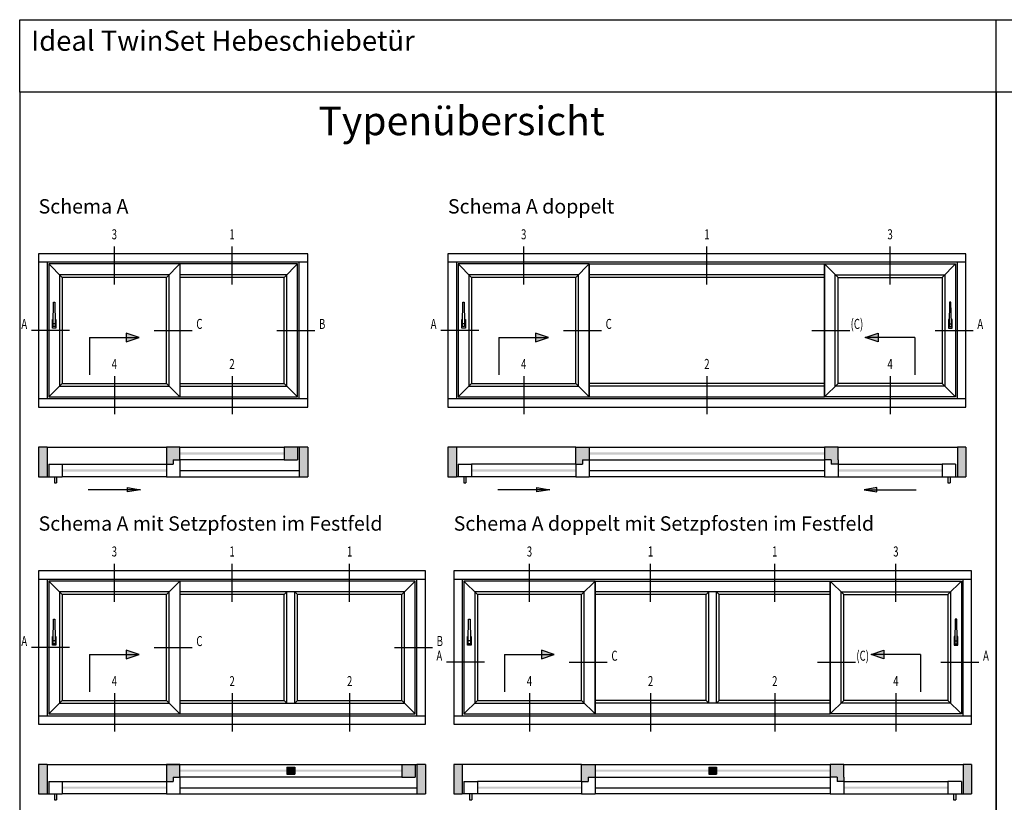
# Model space of a CAD drawing. Units: millimetres. Extents: x -6106 to -4066, y 8568 to 9632.
# Drawn here: x -6106 to -5763, y 9359 to 9632 of the extents above; entities that cross this region are included whole.
import ezdxf
from ezdxf.enums import TextEntityAlignment as Align

# ---------------------------------------------------------------- set-up
doc = ezdxf.new("R2010")
doc.units = ezdxf.units.MM
doc.styles.add('ARIAL', font='arial.ttf')
doc.styles.add('ROMANS8', font='romans', dxfattribs={"width": 0.7})
doc.styles.get("Standard").update_dxf_attribs({"font": 'arial.ttf'})

msp = doc.modelspace()

# ---------------------------------------------------------------- hatches: boundary and pattern name
h = msp.add_hatch(color=7)
h.paths.add_polyline_path([(-6068.877, 9522.492), (-6064.377, 9520.992), (-6068.877, 9520.992)])
h.paths.add_polyline_path([(-6068.877, 9520.992), (-6064.377, 9520.992), (-6068.877, 9519.492)])
h = msp.add_hatch(color=7)
h.paths.add_polyline_path([(-6068.877, 9522.492), (-6064.377, 9520.992), (-6068.877, 9520.992)])
h.paths.add_polyline_path([(-6068.877, 9520.992), (-6064.377, 9520.992), (-6068.877, 9519.492)])
h = msp.add_hatch(color=7)
h.paths.add_polyline_path([(-5926.32, 9522.492), (-5921.82, 9520.992), (-5926.32, 9520.992)])
h.paths.add_polyline_path([(-5926.32, 9520.992), (-5921.82, 9520.992), (-5926.32, 9519.492)])
h = msp.add_hatch(color=7)
h.paths.add_polyline_path([(-5807.008, 9522.492), (-5811.508, 9520.992), (-5807.008, 9520.992)])
h.paths.add_polyline_path([(-5807.008, 9520.992), (-5811.508, 9520.992), (-5807.008, 9519.492)])
for points in [[(-6096.455, 9482.748), (-6099.408, 9482.748), (-6099.408, 9472.436), (-6096.455, 9472.436)], [(-6008.611, 9472.436), (-6005.658, 9472.436), (-6005.658, 9482.748), (-6008.611, 9482.748)], [(-5953.898, 9482.748), (-5956.851, 9482.748), (-5956.851, 9472.436), (-5953.898, 9472.436)], [(-5907.633, 9482.748), (-5912.32, 9482.748), (-5912.32, 9476.842), (-5909.976, 9476.842), (-5909.976, 9478.342), (-5907.633, 9478.342)], [(-5821.008, 9482.748), (-5825.695, 9482.748), (-5825.695, 9478.342), (-5823.351, 9478.342), (-5823.351, 9476.842), (-5821.008, 9476.842), (-5821.008, 9478.342)], [(-5779.429, 9472.436), (-5776.476, 9472.436), (-5776.476, 9482.748), (-5779.429, 9482.748)], [(-6096.455, 9372.287), (-6099.408, 9372.287), (-6099.408, 9361.975), (-6096.455, 9361.975)], [(-6052.533, 9367.881), (-6050.189, 9367.881), (-6050.189, 9372.287), (-6054.877, 9372.287), (-6054.877, 9366.381), (-6052.533, 9366.381)], [(-6012.908, 9371.287), (-6012.908, 9368.881), (-6010.22, 9368.881), (-6010.22, 9371.287)], [(-5968.252, 9367.881), (-5968.252, 9372.287), (-5972.939, 9372.287), (-5972.939, 9367.881)], [(-5967.642, 9361.975), (-5964.689, 9361.975), (-5964.689, 9372.287), (-5967.642, 9372.287)], [(-5951.9, 9372.287), (-5954.853, 9372.287), (-5954.853, 9361.975), (-5951.9, 9361.975)], [(-5905.634, 9372.287), (-5910.322, 9372.287), (-5910.322, 9366.381), (-5907.978, 9366.381), (-5907.978, 9367.881), (-5905.634, 9367.881)], [(-5866.009, 9371.287), (-5866.009, 9368.881), (-5863.322, 9368.881), (-5863.322, 9371.287)], [(-5819.009, 9372.287), (-5823.697, 9372.287), (-5823.697, 9367.881), (-5821.353, 9367.881), (-5821.353, 9366.381), (-5819.009, 9366.381), (-5819.009, 9367.881)], [(-5777.431, 9361.975), (-5774.478, 9361.975), (-5774.478, 9372.287), (-5777.431, 9372.287)]]:
    msp.add_hatch(color=7).paths.add_polyline_path(points)
h = msp.add_hatch(color=7)
h.paths.add_polyline_path([(-6054.877, 9482.748), (-6054.877, 9476.842), (-6052.533, 9476.842), (-6052.533, 9478.342), (-6050.189, 9478.342), (-6050.189, 9482.748)])
h.paths.add_polyline_path([(-6009.22, 9478.342), (-6009.22, 9482.748), (-6013.908, 9482.748), (-6013.908, 9478.342)])
h = msp.add_hatch(color=7)
h.paths.add_polyline_path([(-6068.447, 9467.936), (-6068.447, 9467.186), (-6063.947, 9467.936)])
h.paths.add_polyline_path([(-6063.947, 9467.936), (-6068.447, 9468.686), (-6068.447, 9467.936)])
h = msp.add_hatch(color=7)
h.paths.add_polyline_path([(-5925.89, 9467.936), (-5925.89, 9467.186), (-5921.39, 9467.936)])
h.paths.add_polyline_path([(-5921.39, 9467.936), (-5925.89, 9468.686), (-5925.89, 9467.936)])
h = msp.add_hatch(color=7)
h.paths.add_polyline_path([(-5811.937, 9467.936), (-5807.437, 9467.186), (-5807.437, 9467.936)])
h.paths.add_polyline_path([(-5807.437, 9467.936), (-5807.437, 9468.686), (-5811.937, 9467.936)])
h = msp.add_hatch(color=7)
h.paths.add_polyline_path([(-6068.877, 9412.031), (-6064.377, 9410.531), (-6068.877, 9410.531)])
h.paths.add_polyline_path([(-6068.877, 9410.531), (-6064.377, 9410.531), (-6068.877, 9409.031)])
h = msp.add_hatch(color=7)
h.paths.add_polyline_path([(-5924.322, 9412.031), (-5919.822, 9410.531), (-5924.322, 9410.531)])
h.paths.add_polyline_path([(-5924.322, 9410.531), (-5919.822, 9410.531), (-5924.322, 9409.031)])
h = msp.add_hatch(color=7)
h.paths.add_polyline_path([(-5805.009, 9412.031), (-5809.509, 9410.531), (-5805.009, 9410.531)])
h.paths.add_polyline_path([(-5805.009, 9410.531), (-5809.509, 9410.531), (-5805.009, 9409.031)])

# ---------------------------------------------------------------- linework, layer by layer
at = {"linetype": 'ByBlock'}
for p, q in [((-6105.989, 9606.438), (-6105.989, 9631.648)), ((-6105.989, 9631.648), (-5765.989, 9631.648)), ((-5765.989, 9606.438), (-5765.989, 9631.648)), ((-5765.989, 9606.438), (-5765.989, 9631.648)), ((-5765.989, 9631.648), (-5425.989, 9631.648)), ((-5765.989, 9606.438), (-6105.989, 9606.438)), ((-6105.989, 9606.438), (-6105.989, 9116.438)), ((-5765.989, 9116.438), (-5765.989, 9606.438)), ((-5425.989, 9606.438), (-5765.989, 9606.438)), ((-5765.989, 9606.438), (-5765.989, 9116.438))]:
    msp.add_line(p, q, dxfattribs=at)
at = {"color": 7}
for p, q in [((-6073.017, 9539.398), (-6073.017, 9552.648)), ((-6032.048, 9539.398), (-6032.048, 9552.648)), ((-5930.461, 9539.398), (-5930.461, 9552.648)), ((-5866.664, 9539.398), (-5866.664, 9552.648)), ((-5802.867, 9539.398), (-5802.867, 9552.648)), ((-6005.658, 9547.195), (-6099.408, 9547.195)), ((-6096.455, 9547.195), (-6096.455, 9499.701)), ((-6095.845, 9546.586), (-6091.158, 9541.898)), ((-6054.877, 9541.898), (-6050.189, 9546.586)), ((-6050.189, 9546.586), (-6050.189, 9500.311)), ((-6013.908, 9541.898), (-6009.22, 9546.586)), ((-6008.611, 9499.701), (-6008.611, 9547.195)), ((-5776.476, 9547.195), (-5956.851, 9547.195)), ((-5953.898, 9547.195), (-5953.898, 9499.701)), ((-5953.289, 9546.586), (-5948.601, 9541.898)), ((-5912.32, 9541.898), (-5907.633, 9546.586)), ((-5907.633, 9546.586), (-5907.633, 9500.311)), ((-5907.633, 9546.586), (-5825.695, 9546.586)), ((-5825.695, 9546.586), (-5825.695, 9500.311)), ((-5821.008, 9541.898), (-5825.695, 9546.586)), ((-5780.039, 9546.586), (-5784.726, 9541.898)), ((-5779.429, 9499.701), (-5779.429, 9547.195)), ((-5825.695, 9542.836), (-5907.633, 9542.836)), ((-5825.695, 9541.898), (-5907.633, 9541.898)), ((-6094.345, 9524.771), (-6094.345, 9525.771)), ((-6093.595, 9525.771), (-6093.595, 9524.771)), ((-5951.789, 9524.771), (-5951.789, 9525.771)), ((-5951.039, 9525.771), (-5951.039, 9524.771)), ((-5782.289, 9525.771), (-5782.289, 9524.771)), ((-5781.539, 9524.771), (-5781.539, 9525.771)), ((-6088.658, 9523.448), (-6101.908, 9523.448)), ((-6093.595, 9524.771), (-6094.345, 9524.771)), ((-6068.877, 9522.492), (-6068.877, 9519.492)), ((-6064.377, 9520.992), (-6068.877, 9522.492)), ((-6068.877, 9522.492), (-6068.877, 9519.492)), ((-6064.377, 9520.992), (-6068.877, 9522.492)), ((-6059.158, 9523.448), (-6045.908, 9523.448)), ((-6016.408, 9523.448), (-6003.158, 9523.448)), ((-5946.101, 9523.448), (-5959.351, 9523.448)), ((-5951.039, 9524.771), (-5951.789, 9524.771)), ((-5921.82, 9520.992), (-5926.32, 9522.492)), ((-5926.32, 9522.492), (-5926.32, 9519.492)), ((-5916.601, 9523.448), (-5903.351, 9523.448)), ((-5830.177, 9523.448), (-5816.927, 9523.448)), ((-5811.508, 9520.992), (-5807.008, 9522.492)), ((-5807.008, 9522.492), (-5807.008, 9519.492)), ((-5787.226, 9523.448), (-5773.976, 9523.448)), ((-5782.289, 9524.771), (-5781.539, 9524.771)), ((-6081.658, 9520.992), (-6064.377, 9520.992)), ((-6081.658, 9520.992), (-6081.658, 9507.992)), ((-6081.658, 9520.992), (-6064.377, 9520.992)), ((-6081.658, 9520.992), (-6081.658, 9507.992)), ((-6068.877, 9519.492), (-6064.377, 9520.992)), ((-6068.877, 9519.492), (-6064.377, 9520.992)), ((-5939.101, 9520.992), (-5921.82, 9520.992)), ((-5939.101, 9520.992), (-5939.101, 9507.992)), ((-5926.32, 9519.492), (-5921.82, 9520.992)), ((-5794.226, 9520.992), (-5811.508, 9520.992)), ((-5807.008, 9519.492), (-5811.508, 9520.992)), ((-5794.226, 9520.992), (-5794.226, 9507.992)), ((-6091.158, 9504.998), (-6095.845, 9500.311)), ((-6073.017, 9507.498), (-6073.017, 9494.248)), ((-6054.877, 9504.998), (-6050.189, 9500.311)), ((-6032.048, 9507.498), (-6032.048, 9494.248)), ((-6013.908, 9504.998), (-6009.22, 9500.311)), ((-5948.601, 9504.998), (-5953.289, 9500.311)), ((-5930.461, 9507.498), (-5930.461, 9494.248)), ((-5912.32, 9504.998), (-5907.633, 9500.311)), ((-5825.695, 9504.998), (-5907.633, 9504.998)), ((-5866.664, 9507.498), (-5866.664, 9494.248)), ((-5821.008, 9504.998), (-5825.695, 9500.311)), ((-5802.867, 9507.498), (-5802.867, 9494.248)), ((-5784.726, 9504.998), (-5780.039, 9500.311)), ((-5825.695, 9504.061), (-5907.633, 9504.061)), ((-6099.408, 9499.701), (-6005.658, 9499.701)), ((-5956.851, 9499.701), (-5776.476, 9499.701)), ((-5907.633, 9500.311), (-5825.695, 9500.311)), ((-6099.408, 9482.748), (-6099.408, 9472.436)), ((-6096.455, 9482.748), (-6099.408, 9482.748)), ((-6096.455, 9482.748), (-6096.455, 9472.436)), ((-6096.455, 9482.748), (-6054.877, 9482.748)), ((-6054.877, 9482.748), (-6054.877, 9476.842)), ((-6050.189, 9482.748), (-6054.877, 9482.748)), ((-6050.189, 9478.342), (-6050.189, 9482.748)), ((-6050.189, 9482.748), (-6013.908, 9482.748)), ((-6005.658, 9482.748), (-6013.908, 9482.748)), ((-6013.908, 9482.748), (-6013.908, 9478.342)), ((-6009.22, 9482.748), (-6009.22, 9478.342)), ((-6008.611, 9482.748), (-6008.611, 9472.436)), ((-6005.658, 9482.748), (-6005.658, 9472.436)), ((-5953.898, 9482.748), (-5956.851, 9482.748)), ((-5956.851, 9482.748), (-5956.851, 9472.436)), ((-5912.32, 9482.748), (-5953.898, 9482.748)), ((-5953.898, 9482.748), (-5953.898, 9472.436)), ((-5912.32, 9482.748), (-5907.633, 9482.748)), ((-5912.32, 9476.842), (-5912.32, 9482.748)), ((-5907.633, 9482.748), (-5825.695, 9482.748)), ((-5907.633, 9482.748), (-5907.633, 9476.842)), ((-5825.695, 9482.748), (-5825.695, 9476.842)), ((-5821.008, 9482.748), (-5825.695, 9482.748)), ((-5821.008, 9482.748), (-5779.429, 9482.748)), ((-5821.008, 9478.342), (-5821.008, 9482.748)), ((-5776.476, 9482.748), (-5779.429, 9482.748)), ((-5779.429, 9482.748), (-5779.429, 9472.436)), ((-5776.476, 9482.748), (-5776.476, 9472.436)), ((-6052.533, 9478.342), (-6050.189, 9478.342)), ((-6052.533, 9478.342), (-6052.533, 9476.842)), ((-6050.189, 9478.342), (-6050.189, 9472.436)), ((-6013.908, 9478.342), (-6050.189, 9478.342)), ((-6013.908, 9478.342), (-6009.22, 9478.342)), ((-5909.976, 9478.342), (-5909.976, 9476.842)), ((-5909.976, 9478.342), (-5907.633, 9478.342)), ((-5907.633, 9478.342), (-5825.695, 9478.342)), ((-5823.351, 9478.342), (-5825.695, 9478.342)), ((-5823.351, 9478.342), (-5823.351, 9476.842)), ((-5821.008, 9478.342), (-5821.008, 9472.436)), ((-6095.845, 9476.842), (-6095.845, 9472.436)), ((-6095.845, 9476.842), (-6091.158, 9476.842)), ((-6091.158, 9476.842), (-6091.158, 9472.436)), ((-6091.158, 9476.842), (-6054.877, 9476.842)), ((-6054.877, 9476.842), (-6054.877, 9472.436)), ((-6054.877, 9476.842), (-6052.533, 9476.842)), ((-6050.189, 9474.639), (-6008.611, 9474.639)), ((-5953.289, 9476.842), (-5953.289, 9472.436)), ((-5953.289, 9476.842), (-5948.601, 9476.842)), ((-5948.601, 9476.842), (-5948.601, 9472.436)), ((-5912.32, 9476.842), (-5948.601, 9476.842)), ((-5912.32, 9476.842), (-5909.976, 9476.842)), ((-5912.32, 9476.842), (-5912.32, 9472.436)), ((-5907.633, 9476.842), (-5907.633, 9472.436)), ((-5907.633, 9474.639), (-5825.695, 9474.639)), ((-5825.695, 9476.842), (-5825.695, 9472.436)), ((-5821.008, 9476.842), (-5823.351, 9476.842)), ((-5821.008, 9476.842), (-5784.726, 9476.842)), ((-5780.039, 9476.842), (-5784.726, 9476.842)), ((-5784.726, 9476.842), (-5784.726, 9472.436)), ((-5780.039, 9476.842), (-5780.039, 9472.436)), ((-6099.408, 9472.436), (-6091.158, 9472.436)), ((-6093.877, 9472.436), (-6093.877, 9470.398)), ((-6093.127, 9472.436), (-6093.127, 9470.398)), ((-6054.877, 9472.436), (-6091.158, 9472.436)), ((-6054.877, 9472.436), (-6050.189, 9472.436)), ((-6050.189, 9472.436), (-6008.611, 9472.436)), ((-6008.611, 9472.436), (-6005.658, 9472.436)), ((-5956.851, 9472.436), (-5953.898, 9472.436)), ((-5912.32, 9472.436), (-5953.898, 9472.436)), ((-5948.601, 9472.436), (-5953.289, 9472.436)), ((-5951.32, 9472.436), (-5951.32, 9470.398)), ((-5950.57, 9472.436), (-5950.57, 9470.398)), ((-5912.32, 9472.436), (-5907.633, 9472.436)), ((-5825.695, 9472.436), (-5907.633, 9472.436)), ((-5825.695, 9472.436), (-5821.008, 9472.436)), ((-5821.008, 9472.436), (-5779.429, 9472.436)), ((-5784.726, 9472.436), (-5780.039, 9472.436)), ((-5782.758, 9472.436), (-5782.758, 9470.398)), ((-5782.008, 9472.436), (-5782.008, 9470.398)), ((-5779.429, 9472.436), (-5776.476, 9472.436)), ((-6093.877, 9470.398), (-6093.127, 9470.398)), ((-6063.947, 9467.936), (-6082.087, 9467.936)), ((-6068.447, 9467.186), (-6068.447, 9468.686)), ((-6068.447, 9468.686), (-6063.947, 9467.936)), ((-6063.947, 9467.936), (-6068.447, 9467.186)), ((-5951.32, 9470.398), (-5950.57, 9470.398)), ((-5921.39, 9467.936), (-5939.531, 9467.936)), ((-5925.89, 9468.686), (-5921.39, 9467.936)), ((-5925.89, 9467.186), (-5925.89, 9468.686)), ((-5921.39, 9467.936), (-5925.89, 9467.186)), ((-5807.437, 9468.686), (-5811.937, 9467.936)), ((-5811.937, 9467.936), (-5793.797, 9467.936)), ((-5811.937, 9467.936), (-5807.437, 9467.186)), ((-5807.437, 9467.186), (-5807.437, 9468.686)), ((-5782.758, 9470.398), (-5782.008, 9470.398)), ((-6073.017, 9428.937), (-6073.017, 9442.187)), ((-6032.017, 9428.937), (-6032.017, 9442.187)), ((-5991.08, 9428.937), (-5991.08, 9442.187)), ((-5928.462, 9428.937), (-5928.462, 9442.187)), ((-5886.29, 9428.937), (-5886.29, 9442.187)), ((-5843.04, 9428.937), (-5843.04, 9442.187)), ((-5800.869, 9428.937), (-5800.869, 9442.187)), ((-5964.689, 9436.734), (-6099.408, 9436.734)), ((-6096.455, 9436.734), (-6096.455, 9389.24)), ((-5967.642, 9389.24), (-5967.642, 9436.734)), ((-5774.478, 9436.734), (-5954.853, 9436.734)), ((-5951.9, 9436.734), (-5951.9, 9389.24)), ((-5777.431, 9389.24), (-5777.431, 9436.734)), ((-6095.845, 9436.125), (-6091.158, 9431.437)), ((-6054.877, 9431.437), (-6050.189, 9436.125)), ((-6050.189, 9436.125), (-6050.189, 9389.85)), ((-5972.939, 9431.437), (-5968.252, 9436.125)), ((-5951.29, 9436.125), (-5946.603, 9431.437)), ((-5910.322, 9431.437), (-5905.634, 9436.125)), ((-5905.634, 9436.125), (-5905.634, 9389.85)), ((-5905.634, 9436.125), (-5823.697, 9436.125)), ((-5823.697, 9436.125), (-5823.697, 9389.85)), ((-5819.009, 9431.437), (-5823.697, 9436.125)), ((-5778.04, 9436.125), (-5782.728, 9431.437)), ((-6013.845, 9431.437), (-6012.908, 9432.375)), ((-6013.845, 9394.537), (-6013.845, 9431.437)), ((-6012.908, 9393.6), (-6012.908, 9432.375)), ((-6010.22, 9393.6), (-6010.22, 9432.375)), ((-6010.22, 9432.375), (-6009.283, 9431.437)), ((-6009.283, 9394.537), (-6009.283, 9431.437)), ((-5823.697, 9432.375), (-5905.634, 9432.375)), ((-5866.947, 9431.437), (-5905.634, 9431.437)), ((-5866.947, 9431.437), (-5866.009, 9432.375)), ((-5866.947, 9394.537), (-5866.947, 9431.437)), ((-5866.009, 9393.6), (-5866.009, 9432.375)), ((-5863.322, 9393.6), (-5863.322, 9432.375)), ((-5863.322, 9432.375), (-5862.384, 9431.437)), ((-5823.697, 9431.437), (-5862.384, 9431.437)), ((-5862.384, 9394.537), (-5862.384, 9431.437)), ((-6088.658, 9412.987), (-6101.908, 9412.987)), ((-6094.345, 9414.31), (-6094.345, 9415.31)), ((-6093.595, 9414.31), (-6094.345, 9414.31)), ((-6093.595, 9415.31), (-6093.595, 9414.31)), ((-6059.158, 9412.987), (-6045.908, 9412.987)), ((-5975.439, 9412.987), (-5962.189, 9412.987)), ((-5949.79, 9414.31), (-5949.79, 9415.31)), ((-5949.04, 9414.31), (-5949.79, 9414.31)), ((-5949.04, 9415.31), (-5949.04, 9414.31)), ((-5780.29, 9415.31), (-5780.29, 9414.31)), ((-5780.29, 9414.31), (-5779.54, 9414.31)), ((-5779.54, 9414.31), (-5779.54, 9415.31)), ((-6081.658, 9410.531), (-6064.377, 9410.531)), ((-6081.658, 9410.531), (-6081.658, 9397.531)), ((-6068.877, 9412.031), (-6068.877, 9409.031)), ((-6064.377, 9410.531), (-6068.877, 9412.031)), ((-6068.877, 9409.031), (-6064.377, 9410.531)), ((-5937.103, 9410.531), (-5919.822, 9410.531)), ((-5937.103, 9410.531), (-5937.103, 9397.531)), ((-5919.822, 9410.531), (-5924.322, 9412.031)), ((-5924.322, 9412.031), (-5924.322, 9409.031)), ((-5924.322, 9409.031), (-5919.822, 9410.531)), ((-5809.509, 9410.531), (-5805.009, 9412.031)), ((-5792.228, 9410.531), (-5809.509, 9410.531)), ((-5805.009, 9409.031), (-5809.509, 9410.531)), ((-5805.009, 9412.031), (-5805.009, 9409.031)), ((-5792.228, 9410.531), (-5792.228, 9397.531)), ((-5944.103, 9407.879), (-5957.353, 9407.879)), ((-5914.603, 9407.879), (-5901.353, 9407.879)), ((-5828.179, 9407.879), (-5814.929, 9407.879)), ((-5785.228, 9407.879), (-5771.978, 9407.879)), ((-6073.017, 9397.037), (-6073.017, 9383.787)), ((-6032.017, 9397.037), (-6032.017, 9383.787)), ((-5991.08, 9397.037), (-5991.08, 9383.787)), ((-5928.462, 9397.037), (-5928.462, 9383.787)), ((-5886.29, 9397.037), (-5886.29, 9383.787)), ((-5843.04, 9397.037), (-5843.04, 9383.787)), ((-5800.869, 9397.037), (-5800.869, 9383.787)), ((-6091.158, 9394.537), (-6095.845, 9389.85)), ((-6054.877, 9394.537), (-6050.189, 9389.85)), ((-6012.908, 9393.6), (-6013.845, 9394.537)), ((-6012.908, 9393.6), (-6013.845, 9394.537)), ((-6009.283, 9394.537), (-6010.22, 9393.6)), ((-5972.939, 9394.537), (-5968.252, 9389.85)), ((-5946.603, 9394.537), (-5951.29, 9389.85)), ((-5910.322, 9394.537), (-5905.634, 9389.85)), ((-5866.947, 9394.537), (-5905.634, 9394.537)), ((-5823.697, 9393.6), (-5905.634, 9393.6)), ((-5866.009, 9393.6), (-5866.947, 9394.537)), ((-5862.384, 9394.537), (-5863.322, 9393.6)), ((-5823.697, 9394.537), (-5862.384, 9394.537)), ((-5819.009, 9394.537), (-5823.697, 9389.85)), ((-5782.728, 9394.537), (-5778.04, 9389.85)), ((-6099.408, 9389.24), (-5964.689, 9389.24)), ((-5954.853, 9389.24), (-5774.478, 9389.24)), ((-5905.634, 9389.85), (-5823.697, 9389.85)), ((-6099.408, 9372.287), (-6099.408, 9361.975)), ((-6096.455, 9372.287), (-6099.408, 9372.287)), ((-6096.455, 9372.287), (-5967.642, 9372.287)), ((-6096.455, 9372.287), (-6096.455, 9361.975)), ((-6054.877, 9372.287), (-6054.877, 9366.381)), ((-6050.189, 9372.287), (-6054.877, 9372.287)), ((-6050.189, 9367.881), (-6050.189, 9372.287)), ((-6012.908, 9371.287), (-6012.908, 9368.881)), ((-6012.908, 9371.287), (-6010.22, 9371.287)), ((-6010.22, 9371.287), (-6010.22, 9368.881)), ((-5972.939, 9372.287), (-5972.939, 9367.881)), ((-5972.939, 9372.287), (-5968.252, 9372.287)), ((-5968.252, 9372.287), (-5968.252, 9367.881)), ((-5964.689, 9372.287), (-5967.642, 9372.287)), ((-5967.642, 9372.287), (-5967.642, 9361.975)), ((-5964.689, 9372.287), (-5964.689, 9361.975)), ((-5951.9, 9372.287), (-5954.853, 9372.287)), ((-5954.853, 9372.287), (-5954.853, 9361.975)), ((-5910.322, 9372.287), (-5951.9, 9372.287)), ((-5951.9, 9372.287), (-5951.9, 9361.975)), ((-5910.322, 9372.287), (-5905.634, 9372.287)), ((-5910.322, 9366.381), (-5910.322, 9372.287)), ((-5905.634, 9372.287), (-5823.697, 9372.287)), ((-5905.634, 9372.287), (-5905.634, 9366.381)), ((-5866.009, 9371.287), (-5866.009, 9368.881)), ((-5866.009, 9371.287), (-5863.322, 9371.287)), ((-5863.322, 9371.287), (-5863.322, 9368.881)), ((-5823.697, 9372.287), (-5823.697, 9366.381)), ((-5819.009, 9372.287), (-5823.697, 9372.287)), ((-5819.009, 9372.287), (-5777.431, 9372.287)), ((-5819.009, 9367.881), (-5819.009, 9372.287)), ((-5774.478, 9372.287), (-5777.431, 9372.287)), ((-5777.431, 9372.287), (-5777.431, 9361.975)), ((-5774.478, 9372.287), (-5774.478, 9361.975)), ((-6052.533, 9367.881), (-6050.189, 9367.881)), ((-6052.533, 9367.881), (-6052.533, 9366.381)), ((-5972.939, 9367.881), (-6050.189, 9367.881)), ((-6050.189, 9367.881), (-6050.189, 9361.975)), ((-6012.908, 9368.881), (-6010.22, 9368.881)), ((-5972.939, 9367.881), (-5968.252, 9367.881)), ((-5907.978, 9367.881), (-5907.978, 9366.381)), ((-5907.978, 9367.881), (-5905.634, 9367.881)), ((-5905.634, 9367.881), (-5823.697, 9367.881)), ((-5866.009, 9368.881), (-5863.322, 9368.881)), ((-5821.353, 9367.881), (-5823.697, 9367.881)), ((-5821.353, 9367.881), (-5821.353, 9366.381)), ((-5819.009, 9367.881), (-5819.009, 9361.975)), ((-6095.845, 9366.381), (-6095.845, 9361.975)), ((-6095.845, 9366.381), (-6091.158, 9366.381)), ((-6091.158, 9366.381), (-6091.158, 9361.975)), ((-6091.158, 9366.381), (-6054.877, 9366.381)), ((-6054.877, 9366.381), (-6054.877, 9361.975)), ((-6054.877, 9366.381), (-6052.533, 9366.381)), ((-5951.29, 9366.381), (-5951.29, 9361.975)), ((-5951.29, 9366.381), (-5946.603, 9366.381)), ((-5946.603, 9366.381), (-5946.603, 9361.975)), ((-5910.322, 9366.381), (-5946.603, 9366.381)), ((-5910.322, 9366.381), (-5907.978, 9366.381)), ((-5910.322, 9366.381), (-5910.322, 9361.975)), ((-5905.634, 9366.381), (-5905.634, 9361.975)), ((-5823.697, 9366.381), (-5823.697, 9361.975)), ((-5819.009, 9366.381), (-5821.353, 9366.381)), ((-5819.009, 9366.381), (-5782.728, 9366.381)), ((-5778.04, 9366.381), (-5782.728, 9366.381)), ((-5782.728, 9366.381), (-5782.728, 9361.975)), ((-5778.04, 9366.381), (-5778.04, 9361.975)), ((-6099.408, 9361.975), (-6091.158, 9361.975)), ((-6093.877, 9361.975), (-6093.877, 9359.937)), ((-6093.127, 9361.975), (-6093.127, 9359.937)), ((-6054.877, 9361.975), (-6091.158, 9361.975)), ((-6054.877, 9361.975), (-6050.189, 9361.975)), ((-6050.189, 9364.178), (-5967.642, 9364.178)), ((-6050.189, 9361.975), (-5967.642, 9361.975)), ((-5967.642, 9361.975), (-5964.689, 9361.975)), ((-5954.853, 9361.975), (-5951.9, 9361.975)), ((-5910.322, 9361.975), (-5951.9, 9361.975)), ((-5946.603, 9361.975), (-5951.29, 9361.975)), ((-5949.322, 9361.975), (-5949.322, 9359.937)), ((-5948.572, 9361.975), (-5948.572, 9359.937)), ((-5910.322, 9361.975), (-5905.634, 9361.975)), ((-5905.634, 9364.178), (-5823.697, 9364.178)), ((-5823.697, 9361.975), (-5905.634, 9361.975)), ((-5823.697, 9361.975), (-5819.009, 9361.975)), ((-5819.009, 9361.975), (-5777.431, 9361.975)), ((-5782.728, 9361.975), (-5778.04, 9361.975)), ((-5780.759, 9361.975), (-5780.759, 9359.937)), ((-5780.009, 9361.975), (-5780.009, 9359.937)), ((-5777.431, 9361.975), (-5774.478, 9361.975)), ((-6093.877, 9359.937), (-6093.127, 9359.937)), ((-5949.322, 9359.937), (-5948.572, 9359.937)), ((-5780.759, 9359.937), (-5780.009, 9359.937))]:
    msp.add_line(p, q, dxfattribs=at)
for points in [[(-6099.408, 9496.748), (-6005.658, 9496.748), (-6005.658, 9550.148), (-6099.408, 9550.148), (-6099.408, 9496.748)], [(-5956.851, 9496.748), (-5776.476, 9496.748), (-5776.476, 9550.148), (-5956.851, 9550.148), (-5956.851, 9496.748)], [(-6053.939, 9504.061), (-6053.939, 9542.836), (-6092.095, 9542.836), (-6092.095, 9504.061), (-6053.939, 9504.061)], [(-6050.189, 9504.061), (-6012.97, 9504.061), (-6012.97, 9542.836), (-6050.189, 9542.836)], [(-5911.383, 9504.061), (-5911.383, 9542.836), (-5949.539, 9542.836), (-5949.539, 9504.061), (-5911.383, 9504.061)], [(-5821.945, 9504.061), (-5821.945, 9542.836), (-5783.789, 9542.836), (-5783.789, 9504.061), (-5821.945, 9504.061)], [(-6054.877, 9504.998), (-6054.877, 9541.898), (-6091.158, 9541.898), (-6091.158, 9504.998), (-6054.877, 9504.998)], [(-6050.189, 9504.998), (-6013.908, 9504.998), (-6013.908, 9541.898), (-6050.189, 9541.898)], [(-5912.32, 9504.998), (-5912.32, 9541.898), (-5948.601, 9541.898), (-5948.601, 9504.998), (-5912.32, 9504.998)], [(-5821.008, 9504.998), (-5821.008, 9541.898), (-5784.726, 9541.898), (-5784.726, 9504.998), (-5821.008, 9504.998)], [(-6093.62, 9527.271), (-6093.345, 9527.271), (-6093.345, 9524.271), (-6094.595, 9524.271), (-6094.595, 9527.271), (-6094.32, 9527.271)], [(-5951.064, 9527.271), (-5950.789, 9527.271), (-5950.789, 9524.271), (-5952.039, 9524.271), (-5952.039, 9527.271), (-5951.764, 9527.271)], [(-5782.264, 9527.271), (-5782.539, 9527.271), (-5782.539, 9524.271), (-5781.289, 9524.271), (-5781.289, 9527.271), (-5781.564, 9527.271)], [(-6099.408, 9386.287), (-5964.689, 9386.287), (-5964.689, 9439.687), (-6099.408, 9439.687), (-6099.408, 9386.287)], [(-5954.853, 9386.287), (-5774.478, 9386.287), (-5774.478, 9439.687), (-5954.853, 9439.687), (-5954.853, 9386.287)], [(-6053.939, 9393.6), (-6053.939, 9432.375), (-6092.095, 9432.375), (-6092.095, 9393.6), (-6053.939, 9393.6)], [(-6054.877, 9394.537), (-6054.877, 9431.437), (-6091.158, 9431.437), (-6091.158, 9394.537), (-6054.877, 9394.537)], [(-6050.189, 9393.6), (-5972.002, 9393.6), (-5972.002, 9432.375), (-6050.189, 9432.375)], [(-6013.845, 9431.437), (-6050.189, 9431.437)], [(-6009.283, 9394.537), (-5972.939, 9394.537), (-5972.939, 9431.437), (-6009.283, 9431.437)], [(-5909.384, 9393.6), (-5909.384, 9432.375), (-5947.54, 9432.375), (-5947.54, 9393.6), (-5909.384, 9393.6)], [(-5910.322, 9394.537), (-5910.322, 9431.437), (-5946.603, 9431.437), (-5946.603, 9394.537), (-5910.322, 9394.537)], [(-5819.947, 9393.6), (-5819.947, 9432.375), (-5781.79, 9432.375), (-5781.79, 9393.6), (-5819.947, 9393.6)], [(-5819.009, 9394.537), (-5819.009, 9431.437), (-5782.728, 9431.437), (-5782.728, 9394.537), (-5819.009, 9394.537)], [(-6093.62, 9416.81), (-6093.345, 9416.81), (-6093.345, 9413.81), (-6094.595, 9413.81), (-6094.595, 9416.81), (-6094.32, 9416.81)], [(-5949.065, 9416.81), (-5948.79, 9416.81), (-5948.79, 9413.81), (-5950.04, 9413.81), (-5950.04, 9416.81), (-5949.765, 9416.81)], [(-5780.265, 9416.81), (-5780.54, 9416.81), (-5780.54, 9413.81), (-5779.29, 9413.81), (-5779.29, 9416.81), (-5779.565, 9416.81)], [(-6050.189, 9394.537), (-6013.845, 9394.537)]]:
    msp.add_lwpolyline(points, dxfattribs=at)
for points in [[(-6095.845, 9500.311), (-6009.22, 9500.311), (-6009.22, 9546.586), (-6095.845, 9546.586)], [(-5953.289, 9500.311), (-5907.633, 9500.311), (-5907.633, 9546.586), (-5953.289, 9546.586)], [(-5780.039, 9500.311), (-5825.695, 9500.311), (-5825.695, 9546.586), (-5780.039, 9546.586)], [(-6094.22, 9533.271), (-6093.72, 9533.271), (-6093.595, 9525.771), (-6094.345, 9525.771)], [(-5951.664, 9533.271), (-5951.164, 9533.271), (-5951.039, 9525.771), (-5951.789, 9525.771)], [(-5781.664, 9533.271), (-5782.164, 9533.271), (-5782.289, 9525.771), (-5781.539, 9525.771)], [(-6095.845, 9389.85), (-5968.252, 9389.85), (-5968.252, 9436.125), (-6095.845, 9436.125)], [(-5951.29, 9389.85), (-5905.634, 9389.85), (-5905.634, 9436.125), (-5951.29, 9436.125)], [(-5778.04, 9389.85), (-5823.697, 9389.85), (-5823.697, 9436.125), (-5778.04, 9436.125)], [(-6094.22, 9422.81), (-6093.72, 9422.81), (-6093.595, 9415.31), (-6094.345, 9415.31)], [(-5949.665, 9422.81), (-5949.165, 9422.81), (-5949.04, 9415.31), (-5949.79, 9415.31)], [(-5779.665, 9422.81), (-5780.165, 9422.81), (-5780.29, 9415.31), (-5779.54, 9415.31)]]:
    msp.add_lwpolyline(points, close=True, dxfattribs=at)
for points in [[(-6050.189, 9480.92), (-6050.189, 9480.17), (-6013.908, 9480.92), (-6013.908, 9480.17)], [(-5907.633, 9480.92), (-5907.633, 9480.17), (-5825.695, 9480.92), (-5825.695, 9480.17)], [(-6091.158, 9475.014), (-6091.158, 9474.264), (-6054.877, 9475.014), (-6054.877, 9474.264)], [(-5912.32, 9475.014), (-5912.32, 9474.264), (-5948.601, 9475.014), (-5948.601, 9474.264)], [(-5821.008, 9475.014), (-5821.008, 9474.264), (-5784.726, 9475.014), (-5784.726, 9474.264)], [(-6050.189, 9370.459), (-6050.189, 9369.709), (-6012.908, 9370.459), (-6012.908, 9369.709)], [(-6010.22, 9370.459), (-6010.22, 9369.709), (-5972.939, 9370.459), (-5972.939, 9369.709)], [(-5905.634, 9370.459), (-5905.634, 9369.709), (-5823.697, 9370.459), (-5823.697, 9369.709)], [(-6091.158, 9364.553), (-6091.158, 9363.803), (-6054.877, 9364.553), (-6054.877, 9363.803)], [(-5910.322, 9364.553), (-5910.322, 9363.803), (-5946.603, 9364.553), (-5946.603, 9363.803)], [(-5819.009, 9364.553), (-5819.009, 9363.803), (-5782.728, 9364.553), (-5782.728, 9363.803)]]:
    msp.add_trace(points, dxfattribs=at)

# ---------------------------------------------------------------- texts
at = {"lineweight": 0, "style": 'ARIAL'}
for s, height, p in [('Typenübersicht', 10, (-6001.958, 9591.413)), ('Schema A', 5, (-6099.408, 9564.148)), ('Schema A doppelt', 5, (-5956.851, 9564.148)), ('Schema A mit Setzpfosten im Festfeld', 5, (-6099.408, 9453.687)), ('Schema A doppelt mit Setzpfosten im Festfeld', 5, (-5954.853, 9453.687))]:
    msp.add_text(s, height=height, dxfattribs=at).set_placement(p)
at = {"color": 7, "style": 'ROMANS8', "width": 0.7}
for s, p in [('3', (-6073.017, 9555.148)), ('1', (-6032.048, 9555.148)), ('3', (-5930.461, 9555.148)), ('1', (-5866.664, 9555.148)), ('3', (-5802.867, 9555.148)), ('A', (-6104.408, 9523.948)), ('C', (-6043.408, 9523.948)), ('B', (-6000.658, 9523.948)), ('A', (-5961.851, 9523.948)), ('C', (-5900.851, 9523.948)), ('(C)', (-5814.427, 9523.948)), ('A', (-5771.476, 9523.948)), ('4', (-6073.017, 9509.998)), ('2', (-6032.048, 9509.998)), ('4', (-5930.461, 9509.998)), ('2', (-5866.664, 9509.998)), ('4', (-5802.867, 9509.998)), ('3', (-6073.017, 9444.687)), ('1', (-6032.017, 9444.687)), ('1', (-5991.08, 9444.687)), ('3', (-5928.462, 9444.687)), ('1', (-5886.29, 9444.687)), ('1', (-5843.04, 9444.687)), ('3', (-5800.869, 9444.687)), ('A', (-6104.408, 9413.487)), ('C', (-6043.408, 9413.487)), ('B', (-5959.689, 9413.487)), ('A', (-5959.853, 9408.379)), ('C', (-5898.853, 9408.379)), ('(C)', (-5812.429, 9408.379)), ('A', (-5769.478, 9408.379)), ('4', (-6073.017, 9399.537)), ('2', (-6032.017, 9399.537)), ('2', (-5991.08, 9399.537)), ('4', (-5928.462, 9399.537)), ('2', (-5886.29, 9399.537)), ('2', (-5843.04, 9399.537)), ('4', (-5800.869, 9399.537))]:
    msp.add_text(s, height=3.5, dxfattribs=at).set_placement(p, align=Align.CENTER)
at = {"linetype": 'ByBlock', "insert": (-6101.995, 9627.821), "char_height": 7, "attachment_point": 1}
msp.add_mtext_dynamic_manual_height_columns('Ideal TwinSet Hebeschiebetür', width=217.36395, gutter_width=12.5, heights=[0], dxfattribs=at)

doc.saveas('drawing.dxf')
